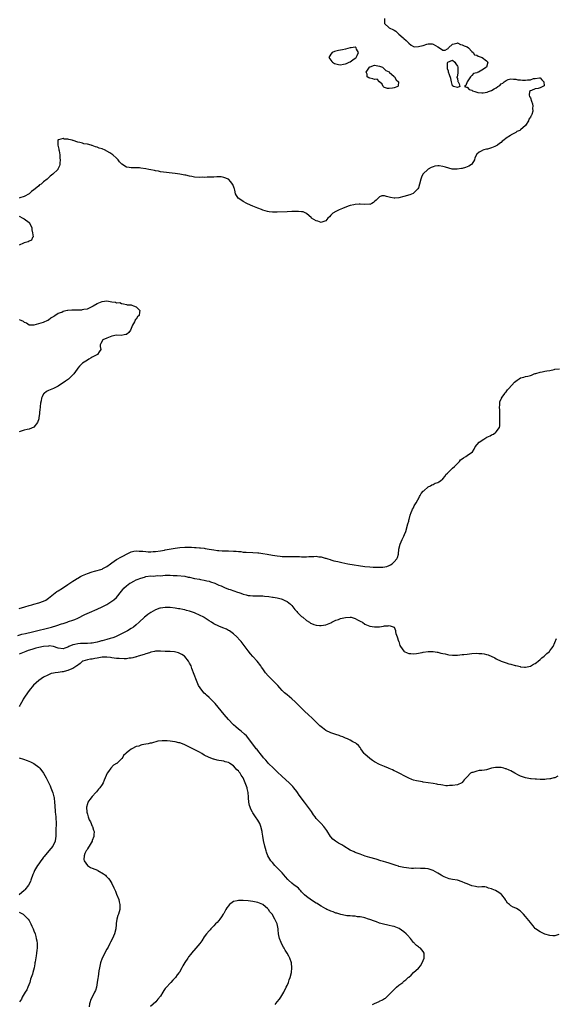
# Model space of a CAD drawing. Units: inches. Extents: x 2685000 to 2687369, y 1551000 to 1552703.
# Drawn here: x 2686447 to 2686667, y 1551368 to 1551773 of the extents above; entities that cross this region are included whole.
import ezdxf

# ---------------------------------------------------------------- set-up
doc = ezdxf.new("R2010")
doc.units = ezdxf.units.IN
doc.header["$MEASUREMENT"] = 0
doc.layers.add('LD26851551_10ft', color=93, linetype='Continuous')

msp = doc.modelspace()

# ---------------------------------------------------------------- linework, layer by layer
at = {"layer": 'LD26851551_10ft'}
for points, elevation in [([(2686597.01, 1551773), (2686597.12, 1551771.12), (2686597.11, 1551771), (2686599, 1551769.14), (2686599.24, 1551769), (2686600.54, 1551768.54), (2686601, 1551768.16), (2686601.77, 1551767.77), (2686602.47, 1551767), (2686603, 1551766.61), (2686604.67, 1551765), (2686604.87, 1551764.87), (2686605, 1551764.76), (2686605.93, 1551763.93), (2686607, 1551762.8), (2686608.02, 1551762.02), (2686609, 1551761.47), (2686609.42, 1551761.42), (2686611, 1551761.45), (2686611.62, 1551761.62), (2686613, 1551761.94), (2686614.45, 1551762.45), (2686615, 1551762.54), (2686616.59, 1551762.59), (2686617, 1551762.49), (2686617.96, 1551761.96), (2686619, 1551761.31), (2686619.72, 1551761), (2686621, 1551760.03), (2686622.05, 1551759.95), (2686623, 1551760.49), (2686623.28, 1551760.72), (2686623.33, 1551761), (2686625, 1551762.47), (2686626.93, 1551762.93), (2686627, 1551762.96), (2686628.26, 1551762.26), (2686629, 1551762.2), (2686629.78, 1551761.78), (2686631, 1551761.38), (2686631.58, 1551761), (2686633, 1551759.43), (2686633.44, 1551759), (2686634.1, 1551758.1), (2686635, 1551757.89), (2686635.49, 1551757.49), (2686637.13, 1551757), (2686639, 1551755.63), (2686639.49, 1551755), (2686638.98, 1551753), (2686637, 1551751.75), (2686635.64, 1551751), (2686635.16, 1551750.84), (2686635, 1551750.74), (2686633.64, 1551750.36), (2686633, 1551749.53), (2686632.34, 1551749), (2686630.99, 1551747), (2686630.52, 1551745.48), (2686629.99, 1551745), (2686630.77, 1551744.77), (2686631, 1551744.81), (2686631.86, 1551743.86), (2686633, 1551743.55), (2686633.27, 1551743.27), (2686634.13, 1551743), (2686635, 1551742.69), (2686635.34, 1551742.66), (2686637, 1551742.4), (2686637.56, 1551742.44), (2686639.26, 1551742.74), (2686639.72, 1551743), (2686641, 1551743.41), (2686642.16, 1551744.16), (2686643, 1551744.56), (2686643.67, 1551745), (2686644.46, 1551745.54), (2686645, 1551746.21), (2686645.61, 1551746.39), (2686646.16, 1551747), (2686647, 1551747.58), (2686647.88, 1551747.88), (2686649, 1551748.17), (2686650.1, 1551748.1), (2686651, 1551748.09), (2686651.85, 1551747.85), (2686653, 1551747.77), (2686653.69, 1551747.69), (2686655, 1551747.61), (2686655.75, 1551747.75), (2686657, 1551747.74), (2686658.3, 1551748.3), (2686659, 1551748.38), (2686660.69, 1551748.69), (2686661, 1551748.63), (2686661.75, 1551747.75), (2686662.5, 1551747), (2686662.63, 1551745.37), (2686662.18, 1551745), (2686661, 1551744.45), (2686660.26, 1551744.26), (2686659, 1551744.06), (2686657.4, 1551743.4), (2686657, 1551743.33), (2686656.61, 1551743), (2686656.5, 1551741.5), (2686656.64, 1551741), (2686657, 1551740.38), (2686657.47, 1551739), (2686657.92, 1551737.92), (2686658, 1551737), (2686657.85, 1551736.15), (2686657.96, 1551735), (2686657.57, 1551733.57), (2686657.3, 1551733), (2686657.16, 1551732.84), (2686657, 1551732.41), (2686656.35, 1551731.65), (2686656.16, 1551731), (2686654.98, 1551729), (2686653, 1551727.2), (2686652.66, 1551727), (2686651.44, 1551726.56), (2686651, 1551726.2), (2686649.15, 1551725.15), (2686648.91, 1551725.09), (2686648.86, 1551725), (2686647, 1551723.84), (2686646.14, 1551723), (2686645.44, 1551722.56), (2686645, 1551722.12), (2686644.3, 1551721.7), (2686643.5, 1551721), (2686643, 1551720.67), (2686642.4, 1551720.4), (2686641, 1551719.84), (2686639.38, 1551719.38), (2686639, 1551719.3), (2686637.9, 1551719), (2686637.24, 1551718.76), (2686637, 1551718.61), (2686635.91, 1551718.09), (2686635, 1551717.22), (2686634.88, 1551717.12), (2686634.81, 1551717), (2686634.23, 1551715.77), (2686634.04, 1551715), (2686633, 1551713.19), (2686632.86, 1551713), (2686631.72, 1551712.28), (2686631, 1551712.04), (2686630.27, 1551711.73), (2686629, 1551711.43), (2686628.66, 1551711.34), (2686626.92, 1551711.08), (2686625, 1551711.12), (2686624.86, 1551711.14), (2686622.09, 1551711.91), (2686621, 1551712.26), (2686619.56, 1551712.44), (2686619, 1551712.48), (2686617.71, 1551712.29), (2686617, 1551712.11), (2686616.21, 1551711.79), (2686615, 1551711.11), (2686614.85, 1551711), (2686613, 1551709.19), (2686612.86, 1551709), (2686612.23, 1551707.77), (2686611.98, 1551707), (2686611.49, 1551705), (2686611, 1551703.43), (2686610.79, 1551703), (2686609, 1551701.28), (2686608.83, 1551701.17), (2686607.43, 1551700.57), (2686605, 1551699.85), (2686603, 1551699.37), (2686601.25, 1551699.25), (2686601, 1551699.22), (2686599.52, 1551699.52), (2686599, 1551699.6), (2686597.86, 1551699.86), (2686597, 1551700.14), (2686595.92, 1551700.08), (2686595, 1551699.8), (2686593.62, 1551698.38), (2686593, 1551697.82), (2686592.6, 1551697.4), (2686591.79, 1551697), (2686591, 1551696.65), (2686590.71, 1551696.71), (2686589, 1551696.61), (2686587, 1551696.73), (2686586.69, 1551696.69), (2686585, 1551696.59), (2686584.43, 1551696.43), (2686583, 1551696.13), (2686582.13, 1551695.87), (2686579.74, 1551695), (2686578.45, 1551694.45), (2686577, 1551693.77), (2686575.77, 1551693), (2686575.4, 1551692.6), (2686575, 1551692.21), (2686574.42, 1551691.58), (2686573.83, 1551691), (2686573, 1551689.89), (2686571.35, 1551689.35), (2686571, 1551689.17), (2686569.71, 1551689.71), (2686569, 1551689.83), (2686567.11, 1551691), (2686567, 1551691.08), (2686565, 1551692.91), (2686563.58, 1551693.58), (2686563, 1551693.63), (2686561.76, 1551693.76), (2686561, 1551693.7), (2686559.71, 1551693.71), (2686559, 1551693.67), (2686557, 1551693.61), (2686553, 1551693.41), (2686551.41, 1551693.41), (2686551, 1551693.39), (2686549.62, 1551693.62), (2686549, 1551693.65), (2686548.03, 1551694.03), (2686547, 1551694.24), (2686546.48, 1551694.48), (2686545, 1551695.02), (2686543.63, 1551695.63), (2686543, 1551695.87), (2686540.82, 1551696.82), (2686540.44, 1551697), (2686539, 1551697.82), (2686537.18, 1551699), (2686537.1, 1551699.1), (2686536.29, 1551700.29), (2686535.88, 1551701), (2686535.51, 1551702.49), (2686535.39, 1551703), (2686535.31, 1551703.31), (2686534.74, 1551704.74), (2686534.59, 1551705), (2686533.94, 1551705.94), (2686532.94, 1551706.94), (2686531, 1551707.74), (2686529.91, 1551707.91), (2686529, 1551707.93), (2686528.1, 1551707.9), (2686527, 1551707.88), (2686525.82, 1551707.82), (2686524.2, 1551707.8), (2686523, 1551707.73), (2686522.25, 1551707.75), (2686521, 1551707.7), (2686519, 1551707.88), (2686517.93, 1551708.07), (2686517, 1551708.28), (2686515.4, 1551708.6), (2686515, 1551708.69), (2686513, 1551709.01), (2686511, 1551709.29), (2686505, 1551710.07), (2686504.22, 1551710.22), (2686503, 1551710.41), (2686502.53, 1551710.53), (2686501, 1551710.84), (2686500.29, 1551711), (2686499, 1551711.25), (2686497, 1551711.53), (2686496.41, 1551711.59), (2686495, 1551711.63), (2686494.3, 1551711.7), (2686493, 1551711.62), (2686492.15, 1551711.85), (2686491, 1551711.89), (2686489.12, 1551713.12), (2686489, 1551713.26), (2686488.14, 1551714.14), (2686487.66, 1551715), (2686487, 1551715.62), (2686485.48, 1551717), (2686485, 1551717.31), (2686484.23, 1551717.77), (2686481.96, 1551719), (2686481.28, 1551719.28), (2686481, 1551719.41), (2686479.78, 1551719.78), (2686479, 1551720.15), (2686478.29, 1551720.29), (2686477, 1551720.85), (2686476.86, 1551720.86), (2686476.49, 1551721), (2686475, 1551721.34), (2686473.55, 1551721.55), (2686473, 1551721.75), (2686471.91, 1551722.09), (2686471, 1551722.21), (2686469.12, 1551722.88), (2686469, 1551722.89), (2686468.68, 1551723), (2686467.29, 1551723.29), (2686467, 1551723.45), (2686465.48, 1551723.48), (2686465, 1551723.7), (2686463.09, 1551723.09), (2686463, 1551723.09), (2686462.89, 1551723), (2686462.8, 1551721), (2686463.28, 1551719.28), (2686463.3, 1551719), (2686463.38, 1551718.62), (2686463.63, 1551717), (2686463.64, 1551715.64), (2686463.78, 1551715), (2686463.59, 1551713.59), (2686463.66, 1551713), (2686463.56, 1551712.44), (2686462.88, 1551711.12), (2686462.8, 1551711), (2686460.72, 1551709), (2686459.72, 1551708.28), (2686459, 1551707.56), (2686458.69, 1551707.31), (2686458.4, 1551707), (2686457, 1551705.91), (2686456.47, 1551705.53), (2686455.97, 1551705), (2686455.37, 1551704.63), (2686455, 1551704.28), (2686453.53, 1551703), (2686453, 1551702.61), (2686452.02, 1551701.98), (2686451, 1551701.02), (2686449, 1551699.91), (2686447.29, 1551699.29), (2686447, 1551699.2)], 8840), ([(2686447, 1551691.74), (2686448.42, 1551691), (2686448.77, 1551690.77), (2686449, 1551690.68), (2686451, 1551689.24), (2686451.12, 1551689.12), (2686451.22, 1551689), (2686452.15, 1551687), (2686452.15, 1551686.15), (2686452.49, 1551685), (2686452.67, 1551683.33), (2686452.49, 1551683), (2686452.04, 1551681.96), (2686451, 1551681.54), (2686450.71, 1551681.29), (2686449, 1551680.86), (2686448.74, 1551680.74), (2686447, 1551679.83)], 8840), ([(2686447, 1551649.33), (2686447.61, 1551649), (2686448.59, 1551648.59), (2686449, 1551648.19), (2686449.96, 1551647.96), (2686451, 1551647.15), (2686453, 1551647.12), (2686453.15, 1551647.15), (2686455, 1551647.73), (2686455.97, 1551647.98), (2686457, 1551648.31), (2686458.73, 1551649), (2686458.89, 1551649.11), (2686459, 1551649.16), (2686459.97, 1551650.03), (2686461, 1551650.53), (2686461.23, 1551650.77), (2686461.64, 1551651), (2686463, 1551651.89), (2686464.42, 1551652.42), (2686465, 1551652.75), (2686466.12, 1551653), (2686466.77, 1551653.23), (2686467, 1551653.21), (2686468.64, 1551653.36), (2686469, 1551653.35), (2686470.67, 1551653.33), (2686471, 1551653.35), (2686472.65, 1551653.35), (2686473, 1551653.41), (2686473.54, 1551653.54), (2686475, 1551653.76), (2686477, 1551654.74), (2686477.15, 1551654.85), (2686477.4, 1551655), (2686479, 1551655.89), (2686481, 1551656.76), (2686482.95, 1551656.95), (2686485, 1551656.6), (2686486.49, 1551656.49), (2686487, 1551656.25), (2686488.29, 1551656.29), (2686489, 1551655.94), (2686489.84, 1551655.84), (2686491, 1551655.56), (2686491.35, 1551655.35), (2686493, 1551655.33), (2686493.21, 1551655.21), (2686493.89, 1551655), (2686495, 1551654.54), (2686496.5, 1551653), (2686496.41, 1551652.41), (2686496.24, 1551651), (2686495.56, 1551650.44), (2686495, 1551649.5), (2686494.6, 1551649.4), (2686494.55, 1551649), (2686494.32, 1551648.32), (2686493.47, 1551647), (2686492.7, 1551645), (2686491.95, 1551644.05), (2686491, 1551643.24), (2686490.84, 1551643.16), (2686490.05, 1551643), (2686488.8, 1551642.8), (2686487, 1551642.84), (2686485, 1551642.52), (2686483, 1551641.74), (2686481.37, 1551641), (2686480.53, 1551639.47), (2686480.24, 1551639), (2686480.28, 1551638.28), (2686480.52, 1551637), (2686479.88, 1551636.12), (2686479.09, 1551635), (2686477.73, 1551634.27), (2686477, 1551633.82), (2686476.47, 1551633.53), (2686475.64, 1551633), (2686475, 1551632.67), (2686473, 1551631.42), (2686472.6, 1551631), (2686471.8, 1551630.2), (2686471, 1551629.28), (2686470.83, 1551629), (2686470.08, 1551627.92), (2686469.39, 1551627), (2686469.2, 1551626.8), (2686469, 1551626.61), (2686468.22, 1551625.77), (2686467.17, 1551624.83), (2686466.02, 1551623.98), (2686463, 1551621.92), (2686461.06, 1551620.94), (2686459, 1551620.15), (2686458.18, 1551619.82), (2686457.17, 1551619), (2686457, 1551618.75), (2686456.4, 1551617.6), (2686456.16, 1551617), (2686456.03, 1551615.97), (2686455.78, 1551615), (2686455.63, 1551613.63), (2686455.6, 1551613), (2686455.49, 1551612.51), (2686455.37, 1551611), (2686455.29, 1551610.71), (2686455.09, 1551608.91), (2686455, 1551608.52), (2686454.52, 1551607), (2686453, 1551605.14), (2686452.92, 1551605.08), (2686451, 1551604.32), (2686450.17, 1551604.17), (2686449, 1551603.87), (2686447, 1551603.21)], 8840), ([(2686447, 1551530.58), (2686449.25, 1551531.25), (2686451, 1551531.8), (2686452.09, 1551532.09), (2686453, 1551532.37), (2686455, 1551532.92), (2686457, 1551533.63), (2686457.9, 1551534.1), (2686459, 1551534.84), (2686461, 1551536.48), (2686461.73, 1551537), (2686462.45, 1551537.55), (2686463, 1551537.91), (2686464.74, 1551539), (2686467, 1551540.51), (2686467.77, 1551541), (2686469, 1551541.85), (2686469.71, 1551542.29), (2686470.77, 1551543), (2686471, 1551543.14), (2686472.2, 1551543.8), (2686473, 1551544.19), (2686475, 1551545.04), (2686477, 1551545.71), (2686477.9, 1551545.9), (2686481, 1551546.82), (2686481.39, 1551547), (2686482.44, 1551547.56), (2686483, 1551547.92), (2686484.49, 1551549), (2686485, 1551549.42), (2686487, 1551550.75), (2686487.46, 1551551), (2686488.48, 1551551.52), (2686489.79, 1551552.21), (2686491, 1551552.94), (2686493, 1551553.9), (2686494.1, 1551554.1), (2686495, 1551554.3), (2686496.19, 1551554.19), (2686497, 1551554.21), (2686497.81, 1551554.19), (2686499, 1551554.03), (2686499.95, 1551553.95), (2686501, 1551553.91), (2686501.96, 1551553.96), (2686503, 1551553.97), (2686505, 1551554.31), (2686506.63, 1551554.63), (2686507, 1551554.73), (2686511, 1551555.33), (2686513, 1551555.65), (2686515, 1551555.86), (2686515.87, 1551555.87), (2686517, 1551555.86), (2686517.82, 1551555.82), (2686519, 1551555.72), (2686519.68, 1551555.68), (2686521, 1551555.54), (2686521.51, 1551555.51), (2686523, 1551555.33), (2686523.31, 1551555.31), (2686525.04, 1551555.04), (2686527, 1551554.69), (2686528.47, 1551554.46), (2686529, 1551554.41), (2686530.32, 1551554.32), (2686531, 1551554.3), (2686533, 1551554.29), (2686535, 1551554.23), (2686536.15, 1551554.15), (2686537, 1551554.05), (2686537.97, 1551553.97), (2686539, 1551553.82), (2686540.27, 1551553.73), (2686543, 1551553.67), (2686545, 1551553.52), (2686545.44, 1551553.44), (2686547, 1551553.21), (2686548.87, 1551552.87), (2686551, 1551552.52), (2686553, 1551552.23), (2686554.13, 1551552.13), (2686555, 1551552.04), (2686556.02, 1551551.98), (2686557, 1551551.97), (2686557.99, 1551551.99), (2686559, 1551551.96), (2686562.09, 1551551.91), (2686563, 1551551.87), (2686565, 1551551.85), (2686565.94, 1551551.94), (2686567, 1551551.94), (2686568.08, 1551551.92), (2686569, 1551552.05), (2686570.13, 1551551.87), (2686571, 1551551.88), (2686572.68, 1551551.32), (2686573, 1551551.26), (2686573.72, 1551551), (2686574.68, 1551550.68), (2686575, 1551550.55), (2686576.26, 1551550.26), (2686577, 1551550.02), (2686577.88, 1551549.88), (2686579, 1551549.6), (2686579.52, 1551549.52), (2686581.93, 1551549), (2686589, 1551547.9), (2686591, 1551547.68), (2686592.39, 1551547.61), (2686594.47, 1551547.53), (2686595, 1551547.56), (2686596.42, 1551547.58), (2686598.07, 1551547.93), (2686599, 1551548.31), (2686599.46, 1551548.54), (2686600.21, 1551549), (2686601, 1551549.75), (2686602.18, 1551551), (2686602.43, 1551551.57), (2686602.84, 1551553), (2686602.98, 1551555), (2686603.43, 1551557), (2686604.33, 1551559), (2686605, 1551560.36), (2686605.3, 1551561), (2686605.78, 1551562.22), (2686606.64, 1551565.36), (2686607, 1551566.48), (2686607.1, 1551567), (2686607.14, 1551567.14), (2686607.58, 1551569), (2686608.07, 1551570.07), (2686608.4, 1551571), (2686608.58, 1551571.42), (2686609, 1551571.91), (2686609.25, 1551572.75), (2686610.04, 1551574.04), (2686610.69, 1551575.31), (2686611, 1551575.61), (2686611.38, 1551576.62), (2686611.66, 1551577), (2686612.09, 1551577.91), (2686613, 1551578.8), (2686613.16, 1551579), (2686615, 1551580.62), (2686615.9, 1551581), (2686616.56, 1551581.44), (2686617, 1551581.58), (2686617.93, 1551582.07), (2686619, 1551582.41), (2686619.36, 1551582.64), (2686620.08, 1551583), (2686621, 1551583.92), (2686622.01, 1551585), (2686622.32, 1551585.68), (2686623, 1551586.18), (2686623.82, 1551587), (2686625, 1551588.24), (2686625.86, 1551589), (2686627, 1551590.23), (2686627.94, 1551591), (2686628.32, 1551591.68), (2686629, 1551592.1), (2686629.5, 1551592.5), (2686630.54, 1551593), (2686631, 1551593.45), (2686633.25, 1551595), (2686633.88, 1551596.12), (2686634.33, 1551597), (2686635.93, 1551599), (2686637.85, 1551600.15), (2686639.11, 1551601), (2686640.43, 1551601.57), (2686641, 1551601.9), (2686641.79, 1551602.21), (2686642.84, 1551603), (2686643, 1551603.17), (2686644.24, 1551605), (2686644.38, 1551605.62), (2686644.46, 1551607), (2686644.44, 1551608.44), (2686644.47, 1551609), (2686644.4, 1551612.4), (2686644.34, 1551613), (2686644.48, 1551614.48), (2686644.44, 1551615), (2686644.48, 1551615.52), (2686645, 1551616.69), (2686645.07, 1551616.93), (2686645.11, 1551617), (2686645.39, 1551617.39), (2686646.43, 1551619), (2686646.68, 1551619.32), (2686647, 1551619.63), (2686647.59, 1551620.41), (2686648.14, 1551621), (2686650.46, 1551623.54), (2686651, 1551624.06), (2686651.54, 1551624.46), (2686652.42, 1551625), (2686653, 1551625.39), (2686654.31, 1551625.69), (2686655, 1551625.93), (2686655.97, 1551626.03), (2686657, 1551626.33), (2686657.49, 1551626.51), (2686658.57, 1551627), (2686659, 1551627.14), (2686659.18, 1551627.18), (2686661, 1551627.7), (2686661.8, 1551627.8), (2686663, 1551628.05), (2686663.77, 1551628.23), (2686665, 1551628.42), (2686666.82, 1551628.82), (2686667, 1551628.87), (2686669, 1551629.09)], 8850), ([(2686446.42, 1551519.58), (2686447.99, 1551520.01), (2686449.61, 1551520.39), (2686452.42, 1551521), (2686460.23, 1551523), (2686462.38, 1551523.62), (2686464.33, 1551524.32), (2686465, 1551524.51), (2686465.4, 1551524.6), (2686466.61, 1551525), (2686467.24, 1551525.24), (2686469, 1551525.83), (2686469.84, 1551526.16), (2686471, 1551526.67), (2686473.9, 1551528.1), (2686475.79, 1551529), (2686479, 1551530.34), (2686481, 1551531.25), (2686483, 1551532.31), (2686484.68, 1551533.32), (2686485.87, 1551534.13), (2686487, 1551535.13), (2686489, 1551537.71), (2686489.53, 1551538.47), (2686489.99, 1551539), (2686491, 1551539.91), (2686492.48, 1551541), (2686492.8, 1551541.2), (2686494.11, 1551541.89), (2686495, 1551542.32), (2686495.5, 1551542.5), (2686497, 1551543.13), (2686498.47, 1551543.53), (2686499, 1551543.73), (2686501, 1551544), (2686501.94, 1551543.94), (2686503, 1551544.02), (2686503.9, 1551544.1), (2686505, 1551544.09), (2686507, 1551544.26), (2686509, 1551544.32), (2686510.21, 1551544.21), (2686511.87, 1551544.13), (2686515, 1551543.83), (2686516.45, 1551543.55), (2686517, 1551543.46), (2686519, 1551543), (2686521, 1551542.61), (2686521.51, 1551542.49), (2686523, 1551542.26), (2686524.01, 1551541.99), (2686525, 1551541.78), (2686525.6, 1551541.6), (2686527.28, 1551541), (2686528.49, 1551540.49), (2686529, 1551540.25), (2686529.89, 1551539.89), (2686531, 1551539.4), (2686531.3, 1551539.3), (2686533, 1551538.6), (2686533.64, 1551538.36), (2686536.72, 1551537.28), (2686537.16, 1551537.16), (2686537.6, 1551537), (2686538.66, 1551536.66), (2686539, 1551536.51), (2686540.24, 1551536.24), (2686541, 1551536.01), (2686541.9, 1551535.9), (2686543, 1551535.79), (2686543.75, 1551535.75), (2686545, 1551535.76), (2686547, 1551535.75), (2686547.72, 1551535.72), (2686549.56, 1551535.56), (2686551, 1551535.33), (2686551.3, 1551535.3), (2686552.89, 1551535), (2686554.59, 1551534.59), (2686555, 1551534.43), (2686556.08, 1551533.92), (2686557, 1551533.52), (2686557.75, 1551533), (2686558.41, 1551532.41), (2686559, 1551531.82), (2686560.26, 1551530.26), (2686561, 1551529.4), (2686561.33, 1551529), (2686563, 1551527.39), (2686563.49, 1551527), (2686565, 1551525.72), (2686566.19, 1551525), (2686566.64, 1551524.64), (2686567, 1551524.41), (2686568.01, 1551524.01), (2686569, 1551523.74), (2686570.33, 1551523.67), (2686571, 1551523.62), (2686573, 1551523.92), (2686575, 1551524.78), (2686575.35, 1551525), (2686577, 1551525.76), (2686578.09, 1551526.09), (2686579, 1551526.45), (2686581, 1551526.98), (2686583, 1551527.07), (2686583.33, 1551527), (2686585, 1551526.48), (2686585.99, 1551525.99), (2686587, 1551525.46), (2686587.33, 1551525.33), (2686588.04, 1551525), (2686589, 1551524.2), (2686591, 1551523.34), (2686593, 1551523.03), (2686595, 1551523.1), (2686596.68, 1551523.32), (2686597, 1551523.44), (2686598.56, 1551523.44), (2686599, 1551523.65), (2686600.99, 1551522.99), (2686601.51, 1551521.51), (2686601.56, 1551521), (2686601.71, 1551520.29), (2686602.21, 1551519), (2686602.79, 1551517.21), (2686602.88, 1551517), (2686603.42, 1551515.42), (2686603.6, 1551515), (2686605, 1551513.06), (2686605.09, 1551513), (2686606.39, 1551512.39), (2686607, 1551512.16), (2686607.89, 1551512.11), (2686609, 1551512.01), (2686610.15, 1551512.15), (2686612.58, 1551512.58), (2686613, 1551512.68), (2686615, 1551512.93), (2686617, 1551512.94), (2686618.7, 1551512.7), (2686619, 1551512.69), (2686620.27, 1551512.27), (2686621, 1551512.18), (2686622, 1551512), (2686623, 1551511.67), (2686623.54, 1551511.54), (2686625, 1551511.41), (2686625.4, 1551511.4), (2686627, 1551511.46), (2686629, 1551511.65), (2686629.7, 1551511.7), (2686631, 1551511.84), (2686631.93, 1551511.93), (2686633, 1551512.06), (2686635, 1551512.23), (2686635.83, 1551512.17), (2686637, 1551512.15), (2686638.03, 1551512.03), (2686639, 1551511.73), (2686639.63, 1551511.63), (2686642.39, 1551510.39), (2686643, 1551509.95), (2686645, 1551508.92), (2686647, 1551508.26), (2686648.08, 1551507.92), (2686649, 1551507.75), (2686650.76, 1551507.24), (2686651, 1551507.21), (2686651.77, 1551507), (2686652.79, 1551506.79), (2686653, 1551506.7), (2686654.54, 1551506.54), (2686655, 1551506.47), (2686657, 1551506.87), (2686658.27, 1551507.73), (2686659, 1551508.02), (2686659.51, 1551508.49), (2686660.22, 1551509), (2686661, 1551509.63), (2686661.68, 1551510.32), (2686662.63, 1551511), (2686663, 1551511.34), (2686663.81, 1551512.19), (2686664.87, 1551513), (2686665, 1551513.17), (2686665.75, 1551514.25), (2686666.29, 1551515), (2686667, 1551516.65), (2686667.68, 1551518.32)], 8860), ([(2686668.3, 1551461.7), (2686667, 1551461.11), (2686666.65, 1551461), (2686665.33, 1551460.67), (2686665, 1551460.57), (2686663.57, 1551460.43), (2686663, 1551460.34), (2686661.64, 1551460.36), (2686661, 1551460.34), (2686659.56, 1551460.44), (2686659, 1551460.45), (2686657.36, 1551460.64), (2686657, 1551460.65), (2686655.03, 1551461.03), (2686653, 1551461.72), (2686652.11, 1551462.11), (2686650.65, 1551463), (2686649, 1551463.86), (2686648.22, 1551464.22), (2686647, 1551464.71), (2686646.79, 1551464.79), (2686646.02, 1551465), (2686645, 1551465.25), (2686643, 1551465.35), (2686642.69, 1551465.31), (2686641, 1551464.97), (2686639, 1551464.39), (2686638.16, 1551464.16), (2686637, 1551464.01), (2686636, 1551464), (2686635, 1551463.79), (2686633.3, 1551463.3), (2686633, 1551463.3), (2686632.43, 1551463), (2686631, 1551461.47), (2686630.76, 1551461.24), (2686630.67, 1551461), (2686629.81, 1551460.19), (2686629, 1551459.14), (2686628.79, 1551459), (2686627, 1551458.21), (2686625, 1551457.84), (2686623.83, 1551457.83), (2686623, 1551457.76), (2686622.2, 1551457.8), (2686621, 1551457.98), (2686620.21, 1551458.21), (2686619, 1551458.37), (2686618.5, 1551458.5), (2686617, 1551458.74), (2686614.95, 1551459.05), (2686613, 1551459.3), (2686612.63, 1551459.37), (2686611, 1551459.62), (2686610.15, 1551459.85), (2686609, 1551460.11), (2686608.34, 1551460.34), (2686607, 1551460.88), (2686601.66, 1551463.66), (2686601, 1551463.92), (2686600.31, 1551464.31), (2686599, 1551464.87), (2686598.74, 1551465), (2686597, 1551465.64), (2686595, 1551466.51), (2686593, 1551467.66), (2686592.18, 1551468.18), (2686590.98, 1551468.98), (2686589, 1551470.71), (2686588.75, 1551471), (2686588.04, 1551472.04), (2686587.37, 1551473), (2686587.23, 1551473.23), (2686587, 1551473.49), (2686586.38, 1551474.38), (2686585.56, 1551475), (2686585.32, 1551475.32), (2686584.1, 1551475.9), (2686583, 1551476.56), (2686581.89, 1551477), (2686581, 1551477.39), (2686579.92, 1551477.92), (2686579, 1551478.15), (2686578.41, 1551478.41), (2686577, 1551478.8), (2686575, 1551479.54), (2686573, 1551480.53), (2686571.56, 1551481.56), (2686571, 1551481.99), (2686570.46, 1551482.46), (2686569, 1551483.85), (2686567.41, 1551485.41), (2686565.75, 1551487), (2686564.36, 1551488.36), (2686563.68, 1551489), (2686561.63, 1551491), (2686561.32, 1551491.32), (2686560.31, 1551492.31), (2686559, 1551493.47), (2686557, 1551495.09), (2686555.98, 1551495.98), (2686555, 1551496.94), (2686554.03, 1551498.03), (2686553.22, 1551499), (2686551.22, 1551501), (2686550.07, 1551502.07), (2686549.23, 1551503), (2686548.2, 1551504.2), (2686547.6, 1551505), (2686547, 1551505.89), (2686546.57, 1551506.57), (2686546.26, 1551507), (2686544.75, 1551509), (2686543, 1551510.86), (2686542.01, 1551512.01), (2686541, 1551513.16), (2686539.4, 1551515.4), (2686539, 1551515.91), (2686538.55, 1551516.55), (2686538.17, 1551517), (2686537.64, 1551517.64), (2686536.33, 1551519), (2686535, 1551520.24), (2686533.39, 1551521.39), (2686533, 1551521.62), (2686532.08, 1551522.08), (2686530.69, 1551522.69), (2686529, 1551523.37), (2686527, 1551524.33), (2686525.95, 1551525), (2686525, 1551525.57), (2686523, 1551526.91), (2686522.84, 1551527), (2686521, 1551527.94), (2686519.31, 1551528.69), (2686519, 1551528.81), (2686517.35, 1551529.35), (2686517, 1551529.52), (2686515.77, 1551529.77), (2686515, 1551530.04), (2686514.15, 1551530.15), (2686513, 1551530.41), (2686512.46, 1551530.46), (2686511, 1551530.7), (2686508.97, 1551530.97), (2686507, 1551531.06), (2686505, 1551530.78), (2686504.7, 1551530.69), (2686503, 1551530.11), (2686501, 1551528.97), (2686499.82, 1551528.18), (2686499, 1551527.49), (2686498.5, 1551527), (2686496.32, 1551525), (2686495, 1551523.86), (2686493.89, 1551523), (2686493, 1551522.39), (2686491.46, 1551521.46), (2686490.67, 1551521), (2686489, 1551520.17), (2686488.24, 1551519.76), (2686486.57, 1551519), (2686485.46, 1551518.54), (2686484.29, 1551518.29), (2686483, 1551517.88), (2686481, 1551517.31), (2686480.74, 1551517.26), (2686479.95, 1551517), (2686479, 1551516.75), (2686477, 1551516.4), (2686476.4, 1551516.4), (2686475, 1551516.29), (2686474.3, 1551516.3), (2686473, 1551516.26), (2686472.19, 1551516.19), (2686471, 1551516.12), (2686469.8, 1551515.8), (2686469, 1551515.67), (2686467.41, 1551515), (2686467, 1551514.78), (2686465.65, 1551514.35), (2686465, 1551513.99), (2686463, 1551514.32), (2686461.03, 1551515.03), (2686459.21, 1551515.21), (2686459, 1551515.19), (2686457, 1551514.97), (2686455, 1551514.56), (2686453.74, 1551514.26), (2686452.19, 1551513.81), (2686450.68, 1551513.32), (2686449.75, 1551513), (2686449, 1551512.71), (2686447, 1551511.84)], 8870), ([(2686668.66, 1551396.66), (2686667, 1551396.13), (2686666.19, 1551396.19), (2686665, 1551396.23), (2686663, 1551396.81), (2686661, 1551397.71), (2686659.15, 1551399), (2686659, 1551399.13), (2686658.19, 1551400.19), (2686657.47, 1551401), (2686657, 1551401.56), (2686655, 1551404.09), (2686654.13, 1551405), (2686653.62, 1551405.62), (2686653, 1551406.3), (2686652.59, 1551406.59), (2686651.91, 1551407), (2686651.3, 1551407.3), (2686651, 1551407.48), (2686649.87, 1551407.87), (2686649, 1551408.43), (2686648.39, 1551409), (2686647.61, 1551409.61), (2686647, 1551410.54), (2686646.83, 1551410.83), (2686646.74, 1551411), (2686645.24, 1551413), (2686645.12, 1551413.12), (2686644, 1551414), (2686642.7, 1551414.7), (2686641.26, 1551415.26), (2686641, 1551415.38), (2686639.76, 1551415.76), (2686639, 1551416.07), (2686638.24, 1551416.24), (2686637, 1551416.25), (2686635.88, 1551416.12), (2686635, 1551416.28), (2686634.46, 1551416.46), (2686633, 1551416.63), (2686631, 1551417.45), (2686630.21, 1551417.79), (2686629, 1551418.38), (2686627, 1551418.97), (2686625, 1551419.29), (2686623.6, 1551419.6), (2686623, 1551419.78), (2686621.6, 1551420.4), (2686621, 1551420.63), (2686620.75, 1551420.75), (2686620.31, 1551421), (2686619, 1551421.82), (2686617.01, 1551423.01), (2686615, 1551423.63), (2686613.75, 1551423.75), (2686613, 1551423.85), (2686611.85, 1551423.85), (2686609.88, 1551423.88), (2686609, 1551423.84), (2686608.16, 1551423.84), (2686607, 1551423.9), (2686606.04, 1551424.04), (2686605, 1551424.15), (2686604.33, 1551424.33), (2686603, 1551424.64), (2686602.74, 1551424.74), (2686601.83, 1551425), (2686600.57, 1551425.43), (2686599, 1551426), (2686597.59, 1551426.41), (2686596.71, 1551426.71), (2686595.52, 1551427), (2686593.58, 1551427.58), (2686591, 1551428.31), (2686589.12, 1551428.88), (2686587, 1551429.62), (2686585, 1551430.41), (2686584.59, 1551430.59), (2686583, 1551431.38), (2686580.3, 1551433), (2686579.47, 1551433.47), (2686579, 1551433.77), (2686578.21, 1551434.21), (2686576.94, 1551435), (2686575.89, 1551435.89), (2686575, 1551436.83), (2686574.86, 1551437), (2686573.35, 1551439.35), (2686572.55, 1551440.55), (2686572.16, 1551441), (2686571, 1551442.26), (2686570.35, 1551443), (2686569.66, 1551443.66), (2686569, 1551444.36), (2686568.56, 1551445), (2686567.9, 1551445.9), (2686567, 1551447.18), (2686566.28, 1551448.28), (2686565.43, 1551449.43), (2686564.21, 1551451), (2686561.99, 1551453.99), (2686561.33, 1551455), (2686561, 1551455.45), (2686559.8, 1551457), (2686559.43, 1551457.43), (2686559, 1551457.88), (2686557.87, 1551459), (2686555, 1551461.58), (2686553, 1551463.44), (2686551.39, 1551465), (2686549.4, 1551467), (2686549, 1551467.43), (2686548.27, 1551468.27), (2686547.57, 1551469), (2686547.32, 1551469.32), (2686547, 1551469.66), (2686545.94, 1551471), (2686545.55, 1551471.55), (2686545, 1551472.21), (2686544.67, 1551472.67), (2686544.39, 1551473), (2686543.81, 1551473.81), (2686542.81, 1551475), (2686541.3, 1551477), (2686540.33, 1551478.33), (2686539.59, 1551479), (2686538.21, 1551480.2), (2686537, 1551481.06), (2686536, 1551482), (2686535, 1551482.87), (2686534.86, 1551483), (2686532.95, 1551485), (2686531.21, 1551487), (2686527.53, 1551491.53), (2686525.56, 1551493.56), (2686525, 1551494.01), (2686523.92, 1551495), (2686523.47, 1551495.47), (2686523, 1551495.89), (2686521.98, 1551497), (2686520.66, 1551499), (2686520.37, 1551499.63), (2686519.78, 1551501), (2686517.96, 1551505.96), (2686517.56, 1551507), (2686517, 1551508.16), (2686516.55, 1551509), (2686515, 1551510.88), (2686514.87, 1551511), (2686513.75, 1551511.75), (2686513, 1551512.19), (2686512.45, 1551512.45), (2686510.84, 1551512.84), (2686509, 1551512.88), (2686508.9, 1551512.9), (2686507, 1551512.93), (2686505, 1551513.09), (2686503, 1551513.1), (2686502.5, 1551513), (2686501, 1551512.63), (2686500.45, 1551512.45), (2686499, 1551511.93), (2686498.3, 1551511.7), (2686495.89, 1551511), (2686495.22, 1551510.78), (2686495, 1551510.74), (2686493.7, 1551510.3), (2686493, 1551510.22), (2686492.19, 1551510.19), (2686491, 1551509.95), (2686490.11, 1551509.89), (2686487.98, 1551510.02), (2686487, 1551510.12), (2686485, 1551510.4), (2686484.45, 1551510.45), (2686483, 1551510.63), (2686481, 1551510.56), (2686479, 1551510.16), (2686477.99, 1551510.01), (2686477, 1551509.77), (2686476.25, 1551509.75), (2686475, 1551509.52), (2686473.15, 1551509), (2686473.04, 1551508.96), (2686473, 1551508.94), (2686471.97, 1551508.03), (2686471, 1551507.31), (2686470.86, 1551507.14), (2686470.66, 1551507), (2686469, 1551505.97), (2686467.26, 1551505.26), (2686467, 1551505.14), (2686466.4, 1551505), (2686465, 1551504.64), (2686464.55, 1551504.55), (2686463, 1551504.33), (2686461.79, 1551504.21), (2686461, 1551504.01), (2686460.16, 1551503.84), (2686458.72, 1551503.28), (2686457, 1551502.35), (2686455, 1551501), (2686453.91, 1551500.09), (2686452.9, 1551499.1), (2686451, 1551496.93), (2686449.39, 1551494.61), (2686448.66, 1551493.34), (2686448.51, 1551493), (2686447.42, 1551491), (2686447.27, 1551490.73), (2686447, 1551490.35)], 8880), ([(2686592.12, 1551367.88), (2686593, 1551368.35), (2686594.81, 1551369.19), (2686595, 1551369.31), (2686596.17, 1551369.83), (2686597, 1551370.39), (2686597.41, 1551370.59), (2686597.89, 1551371), (2686599, 1551372.04), (2686600.47, 1551373.53), (2686601, 1551374.1), (2686602, 1551375), (2686603, 1551375.84), (2686604.53, 1551377), (2686604.78, 1551377.22), (2686605, 1551377.45), (2686605.89, 1551378.11), (2686606.84, 1551379), (2686607, 1551379.2), (2686607.97, 1551380.03), (2686609, 1551381.1), (2686611, 1551382.89), (2686612.04, 1551383.96), (2686613, 1551385.98), (2686613.37, 1551387), (2686613.36, 1551387.36), (2686613.38, 1551389), (2686613, 1551389.69), (2686612.41, 1551390.41), (2686611.86, 1551391), (2686611.36, 1551391.36), (2686611, 1551391.65), (2686610.22, 1551392.22), (2686609.44, 1551393), (2686609.2, 1551393.2), (2686609, 1551393.43), (2686607.74, 1551395), (2686606.45, 1551396.45), (2686605.93, 1551397), (2686605, 1551397.81), (2686603.11, 1551399.11), (2686601.7, 1551399.7), (2686601, 1551399.95), (2686600.14, 1551400.14), (2686599, 1551400.44), (2686596.1, 1551401), (2686595, 1551401.35), (2686593.83, 1551401.83), (2686593, 1551402.11), (2686591, 1551402.85), (2686590.5, 1551403), (2686589, 1551403.53), (2686588.36, 1551403.64), (2686587, 1551403.95), (2686586, 1551404), (2686585, 1551404.17), (2686583.84, 1551404.16), (2686583, 1551404.29), (2686581.61, 1551404.39), (2686581, 1551404.52), (2686579.12, 1551404.88), (2686577.42, 1551405.42), (2686577, 1551405.5), (2686575.94, 1551405.94), (2686575, 1551406.24), (2686574.5, 1551406.5), (2686573.36, 1551407), (2686573, 1551407.18), (2686571, 1551408.33), (2686569.89, 1551409), (2686569.36, 1551409.36), (2686569, 1551409.56), (2686567, 1551410.81), (2686565, 1551412.23), (2686564.14, 1551413), (2686563.59, 1551413.59), (2686563, 1551414.16), (2686562.62, 1551414.62), (2686562.21, 1551415), (2686561.66, 1551415.66), (2686560.59, 1551416.59), (2686559.97, 1551417), (2686559, 1551417.78), (2686557.58, 1551419), (2686557.28, 1551419.28), (2686556.39, 1551420.39), (2686555, 1551422), (2686554.04, 1551423), (2686553, 1551424.03), (2686552.06, 1551425), (2686551, 1551426.2), (2686550.36, 1551427), (2686549.16, 1551429), (2686548.55, 1551430.55), (2686548.4, 1551431), (2686547.87, 1551433), (2686547.34, 1551435.34), (2686547.03, 1551437.03), (2686546.75, 1551438.75), (2686546.73, 1551439), (2686546.31, 1551441), (2686545.77, 1551442.23), (2686545.45, 1551443), (2686545, 1551443.68), (2686544.04, 1551445), (2686543, 1551446.68), (2686542.82, 1551447), (2686542.19, 1551448.19), (2686541.91, 1551449), (2686541.63, 1551449.63), (2686541.3, 1551451), (2686541.17, 1551452.83), (2686541.11, 1551453.11), (2686541.04, 1551455), (2686540.6, 1551456.6), (2686540.57, 1551457), (2686540.38, 1551457.62), (2686539.86, 1551459), (2686539.04, 1551461), (2686539, 1551461.07), (2686538.16, 1551462.16), (2686537.72, 1551463), (2686537.37, 1551463.37), (2686537, 1551463.9), (2686536.37, 1551464.37), (2686535.88, 1551465), (2686535, 1551465.91), (2686533.46, 1551467), (2686533.17, 1551467.17), (2686533, 1551467.32), (2686531.65, 1551467.65), (2686531, 1551467.92), (2686530.02, 1551468.02), (2686529, 1551468.22), (2686528.32, 1551468.32), (2686527, 1551468.66), (2686526.73, 1551468.73), (2686525, 1551469.39), (2686523, 1551470.41), (2686522.04, 1551471), (2686521, 1551471.52), (2686518.31, 1551473), (2686517, 1551473.65), (2686516.1, 1551474.1), (2686514.74, 1551474.74), (2686513, 1551475.36), (2686512.56, 1551475.44), (2686511, 1551475.81), (2686509.96, 1551475.96), (2686509, 1551476.08), (2686507.81, 1551476.19), (2686507, 1551476.22), (2686505.75, 1551476.25), (2686503.94, 1551476.06), (2686501.27, 1551475.27), (2686501, 1551475.24), (2686500.77, 1551475.23), (2686499.96, 1551475), (2686499, 1551474.81), (2686497.38, 1551474.62), (2686497, 1551474.44), (2686496.1, 1551474.1), (2686495, 1551473.85), (2686493.24, 1551473), (2686493, 1551472.86), (2686492.23, 1551472.23), (2686491, 1551471.32), (2686490.71, 1551471), (2686489.8, 1551470.2), (2686489.24, 1551469), (2686489, 1551468.82), (2686487.13, 1551467), (2686487, 1551466.92), (2686485.75, 1551466.25), (2686484.57, 1551465), (2686483.67, 1551463.67), (2686483.14, 1551463), (2686482.32, 1551461), (2686481.89, 1551460.11), (2686481.41, 1551459), (2686481, 1551458.34), (2686480.09, 1551457), (2686479.59, 1551456.41), (2686478.71, 1551455.29), (2686478.51, 1551455), (2686477, 1551453.4), (2686475.92, 1551452.08), (2686475.22, 1551451), (2686475, 1551450.33), (2686474.64, 1551449), (2686474.74, 1551447), (2686475, 1551446.05), (2686475.33, 1551445), (2686475.75, 1551443.75), (2686476.21, 1551443), (2686477, 1551441.21), (2686477.12, 1551441), (2686477.5, 1551439.5), (2686477.73, 1551439), (2686477.69, 1551437.69), (2686477.69, 1551437), (2686477, 1551435.27), (2686476.9, 1551435), (2686475.71, 1551433), (2686475.49, 1551432.51), (2686475, 1551431.89), (2686474.71, 1551431.29), (2686474.48, 1551431), (2686473.92, 1551429.92), (2686473.6, 1551429), (2686473.49, 1551427.49), (2686473.62, 1551427), (2686475, 1551424.99), (2686476.26, 1551424.26), (2686477, 1551423.9), (2686479.09, 1551423.09), (2686479.28, 1551423), (2686481.63, 1551421.63), (2686482.4, 1551421), (2686482.71, 1551420.71), (2686483, 1551420.37), (2686483.66, 1551419.66), (2686484.18, 1551419), (2686485, 1551417.67), (2686485.9, 1551415.9), (2686486.19, 1551415), (2686486.47, 1551414.47), (2686487, 1551413.2), (2686487.85, 1551411), (2686488.07, 1551410.07), (2686488.37, 1551409), (2686488.36, 1551407.64), (2686488.33, 1551407), (2686487.74, 1551405), (2686487.52, 1551404.48), (2686487.06, 1551402.94), (2686486.77, 1551401.23), (2686486.77, 1551400.77), (2686486.6, 1551399), (2686486.13, 1551397), (2686485.24, 1551395), (2686484.46, 1551393.54), (2686484.23, 1551393), (2686483.47, 1551391.47), (2686483.22, 1551391), (2686483, 1551390.64), (2686481.05, 1551387), (2686480.36, 1551385), (2686479.96, 1551383), (2686479.73, 1551381.73), (2686479.35, 1551379.35), (2686479.28, 1551378.71), (2686479.05, 1551377), (2686478.71, 1551375), (2686478.29, 1551373.71), (2686477.97, 1551373), (2686476.91, 1551371), (2686476.29, 1551369.71), (2686476.12, 1551369), (2686475.86, 1551368.14), (2686475.75, 1551367)], 8890), ([(2686447, 1551469.3), (2686448.68, 1551468.68), (2686450.18, 1551468.18), (2686451.65, 1551467.65), (2686453.02, 1551467), (2686455, 1551465.41), (2686455.47, 1551465), (2686456.95, 1551463), (2686458.06, 1551461), (2686459.69, 1551457.69), (2686459.99, 1551457), (2686460.84, 1551454.84), (2686461.25, 1551453.25), (2686461.28, 1551453), (2686461.28, 1551452.72), (2686461.5, 1551451), (2686461.6, 1551449.6), (2686461.62, 1551449), (2686461.71, 1551447.71), (2686461.78, 1551447), (2686461.92, 1551446.08), (2686462, 1551445), (2686462, 1551444), (2686462.13, 1551443), (2686462.15, 1551441.85), (2686461.98, 1551439.98), (2686461.98, 1551437), (2686461.81, 1551436.19), (2686461.68, 1551435), (2686460.73, 1551433), (2686459.94, 1551432.06), (2686459.18, 1551431), (2686457.24, 1551428.76), (2686457, 1551428.45), (2686456.34, 1551427.66), (2686455.85, 1551427), (2686455, 1551425.68), (2686454.46, 1551425), (2686453.31, 1551423), (2686453, 1551422.19), (2686452.63, 1551421.37), (2686451.78, 1551419), (2686451.54, 1551418.46), (2686450.79, 1551417), (2686449.25, 1551415), (2686449, 1551414.76), (2686447, 1551412.97)], 8880), ([(2686552.13, 1551367.87), (2686553, 1551369.07), (2686553.86, 1551370.14), (2686554.46, 1551371), (2686555.69, 1551373), (2686556.7, 1551375), (2686557, 1551375.74), (2686557.59, 1551377), (2686557.95, 1551378.05), (2686558.31, 1551379), (2686558.78, 1551381), (2686558.99, 1551383), (2686558.86, 1551385), (2686558.18, 1551387), (2686557.73, 1551387.73), (2686557.03, 1551389), (2686556.24, 1551390.24), (2686555.84, 1551391), (2686555.53, 1551391.53), (2686554.76, 1551393), (2686554.62, 1551393.38), (2686553.91, 1551395), (2686553.68, 1551396.32), (2686553.5, 1551397), (2686553.39, 1551398.61), (2686553.34, 1551399), (2686552.97, 1551401), (2686551.99, 1551403), (2686550.9, 1551405), (2686550, 1551406), (2686549.4, 1551407), (2686549, 1551407.38), (2686548.1, 1551408.1), (2686547.03, 1551409.03), (2686545, 1551409.87), (2686543, 1551410.29), (2686541, 1551410.51), (2686539, 1551410.68), (2686538.66, 1551410.66), (2686537, 1551410.69), (2686536.52, 1551410.52), (2686535, 1551410.21), (2686533.43, 1551409), (2686533.2, 1551408.8), (2686533, 1551408.51), (2686532.31, 1551407.69), (2686531.92, 1551407), (2686531, 1551405.33), (2686530.75, 1551405), (2686530.09, 1551403.91), (2686529.36, 1551403), (2686529, 1551402.48), (2686528.35, 1551401.65), (2686527.67, 1551401), (2686527, 1551400.22), (2686525.69, 1551399), (2686525.4, 1551398.6), (2686525, 1551398.23), (2686523.87, 1551397), (2686523, 1551395.72), (2686521.94, 1551394.06), (2686521.17, 1551393), (2686519.54, 1551391), (2686517.81, 1551389), (2686517.42, 1551388.58), (2686516.52, 1551387.48), (2686516.19, 1551387), (2686515, 1551385.19), (2686514.19, 1551383.81), (2686513.78, 1551383), (2686512.76, 1551381.24), (2686512.64, 1551381), (2686511.92, 1551380.08), (2686511.2, 1551379), (2686510.06, 1551377.94), (2686509.3, 1551377), (2686509, 1551376.74), (2686507.44, 1551375), (2686507.22, 1551374.78), (2686507, 1551374.44), (2686506.34, 1551373.66), (2686505.98, 1551373), (2686505, 1551371.4), (2686503.91, 1551370.09), (2686503.06, 1551369), (2686500.96, 1551367.04)], 8900), ([(2686447, 1551405.83), (2686447.56, 1551405.56), (2686448.54, 1551405), (2686449, 1551404.68), (2686450.68, 1551403), (2686451, 1551402.46), (2686451.77, 1551401), (2686452.12, 1551400.12), (2686452.68, 1551399), (2686453, 1551398.24), (2686453.46, 1551397), (2686453.79, 1551395.79), (2686453.99, 1551395), (2686454.14, 1551394.14), (2686454.28, 1551393), (2686454.3, 1551392.3), (2686454.29, 1551391), (2686454.24, 1551390.24), (2686454.09, 1551389), (2686453.92, 1551387.92), (2686453.5, 1551385.5), (2686453.43, 1551385), (2686453.4, 1551384.6), (2686453.11, 1551383), (2686452.6, 1551381), (2686452.42, 1551380.42), (2686451.67, 1551378.33), (2686451.27, 1551377), (2686450.57, 1551375), (2686450.06, 1551373.94), (2686449.48, 1551373), (2686449, 1551372.31), (2686448.25, 1551371), (2686447.84, 1551370.16), (2686447.05, 1551369)], 8880)]:
    msp.add_lwpolyline(points, dxfattribs=dict(at, elevation=elevation))
at = {"layer": 'LD26851551_10ft', "elevation": 8840}
for points in [[(2686583, 1551760.95), (2686582.94, 1551760.94), (2686581, 1551760.43), (2686579.82, 1551760.18), (2686579, 1551760.04), (2686578.13, 1551759.87), (2686576.56, 1551759.44), (2686575.6, 1551759), (2686575, 1551758.33), (2686574.18, 1551757), (2686575, 1551755.86), (2686575.39, 1551755.39), (2686575.68, 1551755), (2686576.53, 1551754.53), (2686577, 1551754.33), (2686578.09, 1551754.09), (2686579, 1551754.02), (2686580.21, 1551754.21), (2686581, 1551754.39), (2686581.46, 1551754.54), (2686582.55, 1551755), (2686583, 1551755.26), (2686584, 1551756), (2686585, 1551756.65), (2686585.37, 1551757), (2686585.77, 1551757.77), (2686586.34, 1551759), (2686585.58, 1551760.42), (2686585.44, 1551761), (2686585.18, 1551761.18), (2686585, 1551761.21), (2686583.34, 1551761), (2686583.08, 1551760.92)], [(2686596.05, 1551746.05), (2686594.99, 1551747), (2686594.02, 1551748.02), (2686593, 1551747.97), (2686592.26, 1551748.26), (2686591, 1551748.46), (2686590.61, 1551748.61), (2686589.94, 1551749), (2686589.88, 1551750.12), (2686589.54, 1551751), (2686590.88, 1551753), (2686591, 1551753.1), (2686591.15, 1551753.15), (2686593, 1551753.85), (2686595, 1551753.46), (2686596.17, 1551753), (2686597, 1551752.18), (2686597.62, 1551751.62), (2686599, 1551751.04), (2686599.04, 1551751), (2686601, 1551749.17), (2686601.13, 1551749), (2686601.82, 1551747.82), (2686602.8, 1551747), (2686602.7, 1551745.3), (2686602.48, 1551745), (2686601, 1551744.5), (2686600.39, 1551744.39), (2686599, 1551744.19), (2686598.24, 1551744.24), (2686597, 1551744.63), (2686596.79, 1551744.79), (2686596.56, 1551745)], [(2686628.05, 1551745), (2686627, 1551744.61), (2686625.42, 1551745), (2686625, 1551745.28), (2686624.57, 1551747), (2686624.32, 1551748.32), (2686623.8, 1551749.8), (2686623.4, 1551751), (2686623.35, 1551751.35), (2686623, 1551752.39), (2686622.88, 1551753), (2686623, 1551754.82), (2686623.04, 1551755), (2686625, 1551755.91), (2686626, 1551755), (2686626.38, 1551754.38), (2686627, 1551753.43), (2686627.14, 1551753.14), (2686627.15, 1551753), (2686627.14, 1551751.14), (2686627.19, 1551750.81), (2686627, 1551749.54), (2686626.9, 1551749.1), (2686626.84, 1551749), (2686626.72, 1551748.72), (2686627, 1551748.37), (2686627.15, 1551747.15), (2686627.33, 1551747), (2686627.78, 1551746.22)]]:
    msp.add_lwpolyline(points, close=True, dxfattribs=at)

doc.saveas('drawing.dxf')
